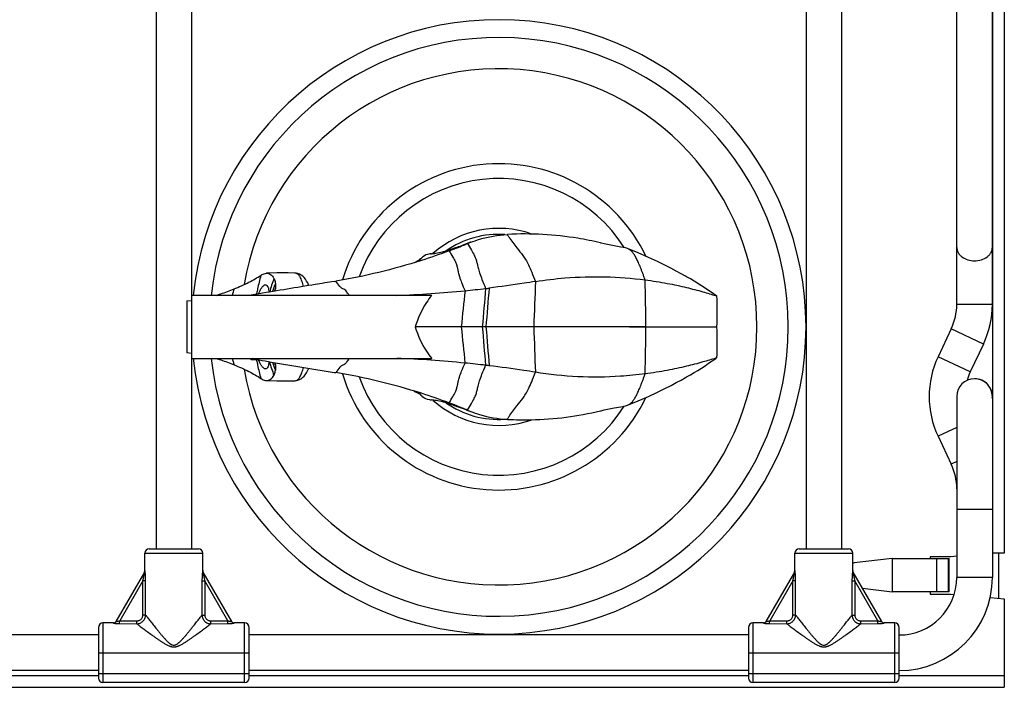
# Model space of a CAD drawing. Units: inches. Extents: x 0 to 17, y 0 to 11.
# Drawn here: x 8.3 to 9.9, y 7.7 to 8.8 of the extents above; entities that cross this region are included whole.
import ezdxf

# ---------------------------------------------------------------- set-up
doc = ezdxf.new("R2010")
doc.units = ezdxf.units.IN
doc.header["$LTSCALE"] = 0.935
doc.header["$MEASUREMENT"] = 0
doc.layers.get('0').update_dxf_attribs({"linetype": 'CONTINUOUS'})
doc.layers.add('02___PRT_ALL_AXES', color=7, linetype='CONTINUOUS')
doc.layers.add('PIPES', color=7, linetype='CONTINUOUS')

msp = doc.modelspace()

# ---------------------------------------------------------------- linework, layer by layer
at = {"color": 7, "linetype": 'Continuous'}
for p, q in [((9.9475, 9.7221), (9.9475, 7.9527)), ((9.8687, 8.3654), (9.8687, 9.3094)), ((9.9277, 8.3654), (9.9277, 9.3094)), ((9.1231, 8.4812), (9.1237, 8.4813)), ((9.0375, 8.459), (9.0354, 8.4582)), ((9.0396, 8.4597), (9.0375, 8.459)), ((9.0416, 8.4604), (9.0396, 8.4597)), ((9.0446, 8.4615), (9.0416, 8.4604)), ((9.0475, 8.4626), (9.0446, 8.4615)), ((9.0521, 8.4643), (9.0475, 8.4626)), ((9.0624, 8.4682), (9.0521, 8.4643)), ((9.057, 8.466), (9.0549, 8.4651)), ((9.0575, 8.4662), (9.057, 8.466)), ((9.0575, 8.4662), (9.0626, 8.4682)), ((9.0627, 8.4683), (9.0624, 8.4682)), ((9.3194, 8.4588), (9.3116, 8.4603)), ((8.9799, 8.4408), (8.9813, 8.4424)), ((8.995, 8.4489), (8.9911, 8.4482)), ((8.9961, 8.449), (8.9966, 8.449)), ((8.9966, 8.449), (8.9964, 8.449)), ((8.9974, 8.449), (8.9984, 8.4492)), ((9.0332, 8.4575), (9.031, 8.4568)), ((9.0354, 8.4582), (9.0332, 8.4575)), ((8.9739, 8.437), (8.9716, 8.4357)), ((8.9759, 8.4382), (8.9739, 8.437)), ((8.9756, 8.4368), (8.9757, 8.4369)), ((8.9756, 8.4368), (8.9757, 8.4369)), ((8.978, 8.4389), (8.9799, 8.4408)), ((8.9805, 8.4416), (8.9792, 8.4405)), ((8.9807, 8.4419), (8.9805, 8.4416)), ((8.836, 8.4033), (8.8388, 8.4038)), ((8.9979, 8.3801), (8.6, 8.3801)), ((8.6, 8.2757), (8.6, 8.3801)), ((8.6984, 8.3805), (8.6984, 8.3802)), ((8.7076, 8.3835), (8.7075, 8.3829)), ((8.7076, 8.3835), (8.7075, 8.3829)), ((8.7104, 8.3825), (8.7127, 8.3873)), ((8.5916, 8.3709), (8.6, 8.3719)), ((8.5916, 8.3709), (8.6, 8.3719)), ((8.5916, 8.3709), (8.5916, 8.2849)), ((9.8687, 8.3654), (9.9277, 8.3654)), ((9.0469, 8.3279), (8.9705, 8.3279)), ((9.0819, 8.3279), (9.0469, 8.3279)), ((9.0879, 8.3279), (9.0819, 8.3279)), ((9.1671, 8.3279), (9.0879, 8.3279)), ((9.3533, 8.3279), (9.1671, 8.3279)), ((9.3259, 8.3279), (9.3115, 8.3279)), ((9.3259, 8.3279), (9.4696, 8.3279)), ((9.4696, 8.3279), (9.4711, 8.3279)), ((8.6, 8.2839), (8.5916, 8.2849)), ((8.6, 8.2757), (8.9979, 8.2757)), ((8.6984, 8.2732), (8.6983, 8.2757)), ((8.6984, 8.2732), (8.6984, 8.2757)), ((8.6984, 8.2756), (8.7004, 8.2752)), ((8.7074, 8.2732), (8.7076, 8.2723)), ((8.7074, 8.2732), (8.7075, 8.2729)), ((8.7075, 8.2729), (8.7076, 8.2723)), ((8.7127, 8.2685), (8.7105, 8.2731)), ((8.7321, 8.2696), (8.836, 8.2525)), ((8.836, 8.2525), (8.8388, 8.252)), ((8.9685, 8.2216), (8.971, 8.2204)), ((8.971, 8.2204), (8.9734, 8.2191)), ((8.9776, 8.2173), (8.98, 8.2148)), ((8.98, 8.2148), (8.9813, 8.2134)), ((8.9947, 8.2069), (8.991, 8.2076)), ((8.9961, 8.2068), (8.9965, 8.2068)), ((8.9973, 8.2068), (8.9974, 8.2068)), ((9.0305, 8.1992), (9.0328, 8.1985)), ((9.0328, 8.1985), (9.035, 8.1977)), ((9.035, 8.1977), (9.0373, 8.1969)), ((9.0373, 8.1969), (9.0395, 8.1961)), ((9.0395, 8.1961), (9.0418, 8.1953)), ((9.0418, 8.1953), (9.045, 8.1941)), ((9.045, 8.1941), (9.0482, 8.1929)), ((9.057, 8.1898), (9.0549, 8.1907)), ((9.057, 8.1898), (9.0575, 8.1896)), ((9.0575, 8.1896), (9.0626, 8.1876)), ((9.0586, 8.1891), (9.0622, 8.1877)), ((9.1231, 8.1746), (9.1237, 8.1745)), ((8.5219, 7.9524), (8.6184, 7.9524)), ((8.5294, 7.9599), (8.6109, 7.9599)), ((9.5999, 7.9524), (9.6964, 7.9524)), ((9.6074, 7.9599), (9.6889, 7.9599)), ((9.9475, 7.9527), (9.9278, 7.9527)), ((9.9387, 7.8777), (9.9387, 7.9527)), ((9.7613, 7.9437), (9.6985, 7.9363)), ((9.7615, 7.9437), (9.856, 7.9437)), ((9.7615, 7.9437), (9.7615, 7.8886)), ((9.8589, 7.9467), (9.8245, 7.9467)), ((9.8245, 7.9467), (9.8245, 7.9437)), ((9.8353, 7.9437), (9.8353, 7.8886)), ((9.855, 7.8886), (9.855, 7.9437)), ((9.856, 7.8886), (9.856, 7.9437)), ((9.8687, 7.9475), (9.8589, 7.9467)), ((8.5214, 7.9211), (8.4742, 7.8394)), ((8.522, 7.9236), (8.5219, 7.9234)), ((8.6184, 7.9234), (8.6183, 7.9236)), ((8.6184, 7.9234), (8.6183, 7.9236)), ((8.6189, 7.9211), (8.6189, 7.9206)), ((8.6662, 7.8394), (8.619, 7.9211)), ((9.5994, 7.9211), (9.5522, 7.8394)), ((9.6, 7.9236), (9.5999, 7.9234)), ((9.6964, 7.9234), (9.6963, 7.9236)), ((9.6964, 7.9234), (9.6963, 7.9236)), ((9.6969, 7.9211), (9.6969, 7.9206)), ((9.7442, 7.8394), (9.697, 7.9211)), ((8.5188, 7.9069), (8.4805, 7.8406)), ((8.5234, 7.9069), (8.5188, 7.9069)), ((8.5188, 7.85), (8.5188, 7.9069)), ((8.5234, 7.85), (8.5234, 7.9069)), ((8.6169, 7.9069), (8.6216, 7.9069)), ((8.6169, 7.9069), (8.6169, 7.85)), ((8.6599, 7.8406), (8.6216, 7.9069)), ((8.6216, 7.9069), (8.6216, 7.85)), ((9.5968, 7.9069), (9.5585, 7.8406)), ((9.6014, 7.9069), (9.5968, 7.9069)), ((9.5968, 7.85), (9.5968, 7.9069)), ((9.6014, 7.85), (9.6014, 7.9069)), ((9.6949, 7.9069), (9.6996, 7.9069)), ((9.6949, 7.9069), (9.6949, 7.85)), ((9.7379, 7.8406), (9.6996, 7.9069)), ((9.6996, 7.9069), (9.6996, 7.85)), ((9.7124, 7.8943), (9.7613, 7.8886)), ((9.856, 7.8886), (9.7615, 7.8886)), ((9.8245, 7.8886), (9.8245, 7.8846)), ((9.8245, 7.8846), (9.8589, 7.8846)), ((9.8589, 7.8846), (9.8643, 7.8842)), ((9.924, 7.879), (9.9475, 7.8769)), ((9.9475, 7.8769), (9.9475, 7.7301)), ((8.4742, 7.8394), (8.4745, 7.8393)), ((8.4803, 7.8357), (8.4805, 7.8406)), ((8.4805, 7.8406), (8.509, 7.8404)), ((8.5088, 7.8355), (8.509, 7.8404)), ((8.5234, 7.85), (8.5188, 7.85)), ((8.6169, 7.85), (8.6216, 7.85)), ((8.6314, 7.8404), (8.6599, 7.8406)), ((8.6316, 7.8355), (8.6314, 7.8404)), ((8.66, 7.8357), (8.6599, 7.8406)), ((9.5522, 7.8394), (9.5525, 7.8393)), ((9.5583, 7.8357), (9.5585, 7.8406)), ((9.5585, 7.8406), (9.587, 7.8404)), ((9.5868, 7.8355), (9.587, 7.8404)), ((9.6014, 7.85), (9.5968, 7.85)), ((9.6949, 7.85), (9.6996, 7.85)), ((9.7094, 7.8404), (9.7379, 7.8406)), ((9.7096, 7.8355), (9.7094, 7.8404)), ((9.738, 7.8357), (9.7379, 7.8406)), ((8.4452, 7.8294), (8.4452, 7.7454)), ((8.4699, 7.8369), (8.4527, 7.8369)), ((8.4527, 7.8369), (8.4527, 7.7379)), ((8.4699, 7.8369), (8.4699, 7.8369)), ((8.4803, 7.8357), (8.5088, 7.8355)), ((8.6316, 7.8355), (8.66, 7.8357)), ((8.6877, 7.8369), (8.6705, 7.8369)), ((8.6705, 7.8369), (8.6705, 7.8369)), ((8.6705, 7.8369), (8.6705, 7.8369)), ((8.6877, 7.7379), (8.6877, 7.8369)), ((8.6952, 7.7454), (8.6952, 7.8294)), ((9.5232, 7.8294), (9.5232, 7.7454)), ((9.5479, 7.8369), (9.5307, 7.8369)), ((9.5307, 7.8369), (9.5307, 7.7379)), ((9.5479, 7.8369), (9.5479, 7.8369)), ((9.5583, 7.8357), (9.5868, 7.8355)), ((9.7096, 7.8355), (9.738, 7.8357)), ((9.7657, 7.8369), (9.7485, 7.8369)), ((9.7485, 7.8369), (9.7485, 7.8369)), ((9.7485, 7.8369), (9.7485, 7.8369)), ((9.7657, 7.7379), (9.7657, 7.8369)), ((9.7732, 7.7454), (9.7732, 7.8294)), ((8.4452, 7.7874), (8.6952, 7.7874)), ((9.5232, 7.7874), (9.7732, 7.7874)), ((8.1602, 7.7498), (8.4452, 7.7498)), ((8.4452, 7.7529), (8.6952, 7.7529)), ((8.6952, 7.7498), (9.5232, 7.7498)), ((9.5232, 7.7529), (9.7732, 7.7529)), ((9.7732, 7.7498), (9.9475, 7.7498)), ((7.3499, 7.7301), (9.9475, 7.7301)), ((8.6877, 7.7379), (8.4527, 7.7379)), ((9.7657, 7.7379), (9.5307, 7.7379))]:
    msp.add_line(p, q, dxfattribs=at)
for points in [[(9.3116, 8.4603), (9.3005, 8.4624), (9.2949, 8.4635), (9.2895, 8.4646), (9.2841, 8.4657), (9.2789, 8.4669), (9.2776, 8.4672)], [(8.9974, 8.449), (8.9973, 8.449), (8.9969, 8.449), (8.9966, 8.449)], [(9.031, 8.4568), (9.0299, 8.4564), (9.0288, 8.456), (9.0277, 8.4557), (9.0266, 8.4553), (9.0255, 8.455), (9.0244, 8.4547), (9.0232, 8.4543), (9.0221, 8.454)], [(9.4207, 8.411), (9.4189, 8.412), (9.4117, 8.416), (9.4036, 8.4204), (9.3947, 8.4251), (9.3847, 8.4302), (9.3726, 8.4362), (9.3577, 8.4431), (9.3401, 8.4508), (9.3225, 8.4579)], [(8.9792, 8.4405), (8.9777, 8.4394), (8.9759, 8.4382)], [(8.7703, 8.4172), (8.7598, 8.4174), (8.7408, 8.4174), (8.7238, 8.4168)], [(8.7939, 8.3964), (8.7937, 8.3971), (8.7922, 8.4007), (8.7904, 8.404), (8.7885, 8.407), (8.7864, 8.4096), (8.7841, 8.4119), (8.7816, 8.4137), (8.7789, 8.4152), (8.7761, 8.4163), (8.7732, 8.417), (8.7703, 8.4172)], [(9.2816, 8.3279), (9.2661, 8.3279), (9.2502, 8.3279), (9.234, 8.3279), (9.2176, 8.3279), (9.201, 8.3279), (9.1671, 8.3279)], [(8.7703, 8.2386), (8.7728, 8.2388), (8.7757, 8.2394), (8.7786, 8.2404), (8.7812, 8.2419), (8.7838, 8.2437), (8.7862, 8.2459), (8.7883, 8.2485), (8.7902, 8.2515), (8.792, 8.2548), (8.7935, 8.2584), (8.7939, 8.2594)], [(8.7238, 8.239), (8.7408, 8.2384), (8.7598, 8.2384), (8.7703, 8.2386)], [(9.3225, 8.1979), (9.3401, 8.205), (9.3577, 8.2127), (9.3726, 8.2196), (9.3847, 8.2256), (9.3948, 8.2307), (9.4036, 8.2354), (9.4117, 8.2398), (9.4189, 8.2438), (9.4207, 8.2448)], [(8.9734, 8.2191), (8.9756, 8.2178), (8.9775, 8.2166), (8.9791, 8.2154)], [(8.9791, 8.2154), (8.9804, 8.2142), (8.9807, 8.2139)], [(8.9964, 8.2068), (8.9966, 8.2068), (8.9969, 8.2068), (8.9973, 8.2068)], [(9.0224, 8.2017), (9.0236, 8.2014), (9.0247, 8.201), (9.0259, 8.2007), (9.027, 8.2003), (9.0282, 8.2), (9.0293, 8.1996), (9.0305, 8.1992)], [(9.0482, 8.1929), (9.0543, 8.1907), (9.0552, 8.1903), (9.0561, 8.19), (9.057, 8.1897), (9.0578, 8.1894), (9.0586, 8.1891)], [(9.2776, 8.1886), (9.2789, 8.1889), (9.2841, 8.1901), (9.2895, 8.1912), (9.2949, 8.1923), (9.3005, 8.1934)], [(9.3005, 8.1934), (9.3116, 8.1955), (9.3194, 8.197)]]:
    msp.add_lwpolyline(points, dxfattribs=at)
for centre, radius, start, end in [((9.1092, 8.3279), 0.5095, 185.8554, 174.1446), ((9.1092, 8.3279), 0.48, 186.2415, 173.7585), ((9.1092, 8.3279), 0.4281, 189.4404, 170.5576), ((9.1092, 8.3279), 0.2707, 25.6573, 163.2919), ((9.1092, 8.3279), 0.2461, 32.3077, 160.2628), ((9.1092, 8.3279), 0.1634, 70.5132, 131.9632), ((9.1092, 8.3279), 0.1535, 86.2063, 124.9371), ((9.4759, 8.7106), 0.4208, 213.023, 213.7656), ((8.676, 9.3868), 0.9966, 290.5966, 292.0765), ((8.684, 9.3673), 0.9755, 292.07, 292.3455), ((9.3158, 8.4405), 0.0187, 69.0016, 78.954), ((9.0023, 8.4209), 0.0301, 134.2133, 135.666), ((8.9971, 8.4228), 0.0262, 91.5317, 94.7811), ((8.9786, 8.6114), 0.1634, 276.9888, 278.0397), ((8.9695, 8.644), 0.1972, 283.5859, 285.4022), ((8.9574, 8.6882), 0.243, 285.3841, 287.5924), ((8.9432, 8.4772), 0.0518, 307.4635, 308.75), ((8.9471, 8.4724), 0.0456, 308.8221, 310.8999), ((8.9508, 8.4681), 0.04, 310.915, 312.2639), ((8.953, 8.4657), 0.0367, 312.2717, 313.0605), ((8.7702, 8.4081), 0.00915, 81.167, 88.8081), ((9.1535, 7.9398), 0.5417, 54.3877, 60.4477), ((8.9601, 8.3223), 0.2397, 158.98, 164.675), ((8.9254, 8.3202), 0.2028, 156.979, 160.9283), ((33.3724, 7.4265), 24.2221, 177.68925, 177.86727), ((1.1362, 8.2266), 8.2177, 0.70667, 1.25005), ((8.8781, 8.3222), 0.219, 161.7204, 164.6629), ((9.6517, 2.871), 5.5914, 99.6794, 99.8172), ((9.0233, 8.3258), 0.3209, 169.7391, 169.9082), ((8.939, 8.3061), 0.2176, 157.0796, 158.1596), ((8.7076, 8.3954), 0.0313, 344.7342, 351.6102), ((8.8611, 10.3378), 1.9593, 272.3061, 275.6243), ((15.2733, 7.7072), 6.2573, 173.75462, 174.3072), ((8.8639, 10.3097), 1.9311, 275.6233, 276.6418), ((17.1553, 7.6701), 8.1002, 174.89004, 175.34214), ((8.8572, 10.362), 1.9839, 276.6601, 276.8315), ((17.483, 7.6645), 8.4214, 175.04255, 175.48207), ((9.4802, 8.4258), 0.0472, 256.0607, 258.7843), ((8.3652, 8.3525), 1.1061, 358.7252, 1.3976), ((9.7732, 8.3654), 0.0955, 334.7327, 360), ((9.7732, 8.3654), 0.1545, 334.7327, 360), ((15.269, 8.9482), 6.253, 185.69265, 186.24555), ((17.1767, 8.9875), 8.1217, 184.65849, 185.10936), ((17.4721, 8.9904), 8.4103, 184.51765, 184.95772), ((33.3175, 9.2272), 24.1672, 182.13254, 182.31097), ((1.1607, 8.4288), 8.1932, 358.74911, 359.29411), ((8.3652, 8.3033), 1.1061, 358.6024, 1.2749), ((8.8776, 8.3335), 0.2185, 195.332, 198.2808), ((8.7034, 8.0618), 0.2114, 87.7683, 91.3671), ((8.4768, 7.0933), 1.2029, 78.7432, 79.2878), ((9.992, 15.78), 7.6153, 260.3211, 260.47749), ((8.9597, 8.3334), 0.2394, 195.3178, 201.021), ((8.925, 8.3355), 0.2024, 199.0654, 203.0231), ((8.9395, 8.3499), 0.2181, 201.8344, 202.9118), ((8.7076, 8.2604), 0.0313, 8.3907, 15.2691), ((8.8614, 6.3224), 1.9549, 84.3688, 87.696), ((8.8641, 6.3474), 1.9298, 83.3572, 84.3757), ((8.8583, 6.3015), 1.976, 83.1739, 83.3452), ((9.1539, 8.7155), 0.541, 299.5476, 305.6136), ((9.4803, 8.2295), 0.0477, 101.2249, 103.9198), ((9.1092, 8.3279), 0.2707, 196.7073, 334.3427), ((8.7702, 8.2478), 0.00926, 271.2125, 276.1518), ((9.1092, 8.3279), 0.2461, 199.7368, 327.6923), ((8.9444, 8.1801), 0.0499, 50.2264, 52.5687), ((8.9479, 8.1843), 0.0444, 49.3747, 50.1984), ((8.9505, 8.1873), 0.0404, 47.8201, 49.3866), ((9.0026, 8.2353), 0.0306, 224.3516, 225.7837), ((8.997, 8.2309), 0.0241, 264.4944, 268.5215), ((9.1092, 8.3279), 0.1634, 228.033, 289.4823), ((8.9682, 8.0067), 0.2025, 74.6827, 76.3898), ((9.1092, 8.3279), 0.1535, 235.0622, 273.7735), ((8.9549, 7.9593), 0.2517, 72.4783, 74.6289), ((8.6804, 7.2802), 0.9845, 67.9183, 69.4152), ((9.3158, 8.2154), 0.0187, 281.0562, 290.9876), ((8.6732, 7.2627), 1.0034, 67.6425, 67.9115), ((9.4769, 7.9447), 0.4219, 146.2363, 146.9772), ((8.5294, 7.9524), 0.0075, 90, 180), ((8.6109, 7.9524), 0.0075, 0, 90), ((9.6074, 7.9524), 0.0075, 90, 180), ((9.6889, 7.9524), 0.0075, 0, 90), ((9.6978, 7.9315), 0.00484, 96.7365, 106.562), ((8.5171, 7.9235), 0.00493, 330.0117, 0.4364), ((8.5169, 7.9234), 0.005, 332.5536, 360), ((8.6233, 7.9235), 0.00493, 179.5636, 209.9888), ((8.6234, 7.9234), 0.005, 180, 205.913), ((9.5951, 7.9235), 0.00493, 330.0117, 0.4364), ((9.5949, 7.9234), 0.005, 332.5536, 360), ((9.7013, 7.9235), 0.00493, 179.5636, 209.9888), ((9.7014, 7.9234), 0.005, 180, 205.913), ((8.4699, 7.8419), 0.005, 270, 330), ((8.4699, 7.8419), 0.005, 269.9579, 329.987), ((8.6705, 7.8419), 0.005, 210, 270), ((8.6705, 7.8419), 0.005, 210.0131, 270.0421), ((9.5479, 7.8419), 0.005, 270, 330), ((9.5479, 7.8419), 0.005, 269.9579, 329.987), ((9.7485, 7.8419), 0.005, 210, 270), ((9.7485, 7.8419), 0.005, 210.0131, 270.0421), ((8.4527, 7.8294), 0.0075, 90, 180), ((8.6877, 7.8294), 0.0075, 0, 90), ((9.5307, 7.8294), 0.0075, 90, 180), ((9.7657, 7.8294), 0.0075, 0, 90), ((8.4527, 7.7454), 0.0075, 180, 270), ((8.6877, 7.7454), 0.0075, 270, 360), ((9.5307, 7.7454), 0.0075, 180, 270), ((9.7657, 7.7454), 0.0075, 270, 360)]:
    msp.add_arc(centre, radius, start, end, dxfattribs=at)
for points, knots in [([(9.0626, 8.4682), (9.0675, 8.4701), (9.0871, 8.4768), (9.1077, 8.4804), (9.1231, 8.4812)], [0, 0, 0, 0, 0.251535, 1, 1, 1, 1]), ([(9.2776, 8.4672), (9.2652, 8.4702), (9.2146, 8.4804), (9.1625, 8.4833), (9.1237, 8.4813)], [0, 0, 0, 0, 0.247397, 1, 1, 1, 1]), ([(9.1261, 8.4767), (9.1302, 8.4706), (9.1376, 8.4603), (9.1477, 8.4486), (9.154, 8.4392), (9.159, 8.43), (9.1643, 8.4178), (9.1679, 8.4084), (9.1698, 8.4031)], [0, 0, 0, 0, 0.25717, 0.439763, 0.534356, 0.650948, 0.803195, 1, 1, 1, 1]), ([(9.0308, 8.4566), (9.0324, 8.4571), (9.0392, 8.4593), (9.0459, 8.4617), (9.051, 8.4637)], [0, 0, 0, 0, 0.235709, 1, 1, 1, 1]), ([(9.057, 8.466), (9.0594, 8.4624), (9.0635, 8.4559), (9.0684, 8.447), (9.0715, 8.4396), (9.0733, 8.4327), (9.075, 8.4255), (9.0775, 8.4166), (9.0817, 8.405), (9.0852, 8.3965), (9.0873, 8.3916)], [0, 0, 0, 0, 0.161621, 0.28356, 0.377472, 0.45909, 0.545912, 0.655214, 0.802892, 1, 1, 1, 1]), ([(9.8687, 8.4598), (9.8687, 8.4584), (9.8691, 8.4554), (9.8708, 8.4511), (9.8736, 8.4473), (9.8787, 8.4426), (9.887, 8.4386), (9.8982, 8.437), (9.9094, 8.4386), (9.9177, 8.4426), (9.9228, 8.4473), (9.9256, 8.4511), (9.9273, 8.4554), (9.9277, 8.4584), (9.9277, 8.4598)], [0, 0, 0, 0, 0.053704, 0.109092, 0.16705, 0.228233, 0.359844, 0.5, 0.640156, 0.771767, 0.83295, 0.890908, 0.946296, 1, 1, 1, 1]), ([(9.0266, 8.454), (9.0114, 8.4483), (8.9502, 8.427), (8.8869, 8.4117), (8.8389, 8.4038)], [0, 0, 0, 0, 0.249191, 1, 1, 1, 1]), ([(9.0014, 8.4496), (9.0025, 8.4497), (9.0073, 8.4505), (9.0121, 8.4515), (9.0158, 8.4523)], [0, 0, 0, 0, 0.227769, 1, 1, 1, 1]), ([(9.0266, 8.454), (9.0288, 8.4506), (9.0326, 8.4447), (9.037, 8.4366), (9.0395, 8.4301), (9.0408, 8.4242), (9.0419, 8.418), (9.0441, 8.4102), (9.0478, 8.4), (9.0512, 8.3923), (9.0532, 8.3879)], [0, 0, 0, 0, 0.169497, 0.293452, 0.385068, 0.462115, 0.543983, 0.649724, 0.797521, 1, 1, 1, 1]), ([(9.3519, 8.4058), (9.3516, 8.4078), (9.3498, 8.4113), (9.348, 8.4166), (9.3461, 8.4215), (9.3437, 8.4275), (9.341, 8.4342), (9.3377, 8.4412), (9.3344, 8.4471), (9.33, 8.4532), (9.3256, 8.4567), (9.3225, 8.4579)], [0, 0, 0, 0, 0.097336, 0.189366, 0.275843, 0.357184, 0.503466, 0.629881, 0.739087, 0.834326, 1, 1, 1, 1]), ([(8.6701, 8.3908), (8.6784, 8.3942), (8.6903, 8.3994), (8.7049, 8.4073), (8.7114, 8.4114), (8.7145, 8.4133)], [0, 0, 0, 0, 0.53788, 0.778817, 1, 1, 1, 1]), ([(8.7145, 8.4133), (8.7125, 8.406), (8.71, 8.3961), (8.7081, 8.386), (8.7076, 8.3835)], [0, 0, 0, 0, 0.748059, 1, 1, 1, 1]), ([(8.7145, 8.4133), (8.7153, 8.4138), (8.7182, 8.4155), (8.7214, 8.4167), (8.7238, 8.4168)], [0, 0, 0, 0, 0.280953, 1, 1, 1, 1]), ([(8.7238, 8.4168), (8.725, 8.4169), (8.7275, 8.4166), (8.7323, 8.4143), (8.7349, 8.4108), (8.7363, 8.4083)], [0, 0, 0, 0, 0.227154, 0.455829, 1, 1, 1, 1]), ([(8.7854, 8.395), (8.7846, 8.398), (8.7829, 8.4033), (8.7801, 8.4104), (8.7764, 8.4153), (8.7731, 8.4169), (8.7716, 8.4171)], [0, 0, 0, 0, 0.337115, 0.615923, 0.826771, 1, 1, 1, 1]), ([(9.1698, 8.4031), (9.1861, 8.4057), (9.2465, 8.4131), (9.308, 8.4116), (9.3519, 8.4058)], [0, 0, 0, 0, 0.271165, 1, 1, 1, 1]), ([(8.836, 8.4033), (8.8256, 8.4016), (8.7841, 8.3949), (8.7427, 8.388), (8.7116, 8.3827)], [0, 0, 0, 0, 0.250369, 1, 1, 1, 1]), ([(8.7127, 8.3873), (8.7135, 8.3889), (8.7152, 8.3918), (8.7178, 8.3952), (8.7203, 8.3975), (8.7231, 8.398), (8.7253, 8.3962), (8.7266, 8.3935), (8.7276, 8.3898), (8.728, 8.387), (8.7282, 8.3855)], [0, 0, 0, 0, 0.187095, 0.338824, 0.450148, 0.529536, 0.608745, 0.71296, 0.844917, 1, 1, 1, 1]), ([(8.7363, 8.4083), (8.7366, 8.4077), (8.7379, 8.4049), (8.7385, 8.4019), (8.7387, 8.3995)], [0, 0, 0, 0, 0.230334, 1, 1, 1, 1]), ([(8.7387, 8.3995), (8.7388, 8.3988), (8.739, 8.3959), (8.7389, 8.393), (8.7386, 8.3908)], [0, 0, 0, 0, 0.254831, 1, 1, 1, 1]), ([(8.8553, 8.388), (8.8544, 8.3891), (8.8526, 8.3907), (8.8487, 8.3917), (8.8441, 8.3963), (8.841, 8.4007), (8.8388, 8.4038)], [0, 0, 0, 0, 0.183945, 0.30172, 0.509364, 1, 1, 1, 1]), ([(9.17, 8.4031), (9.1637, 8.4021), (9.1381, 8.3981), (9.1125, 8.3946), (9.0932, 8.3923)], [0, 0, 0, 0, 0.247842, 1, 1, 1, 1]), ([(9.3519, 8.4058), (9.3642, 8.4043), (9.3872, 8.4007), (9.419, 8.3939), (9.4423, 8.3876), (9.4584, 8.383), (9.4655, 8.3808), (9.4688, 8.38)], [0, 0, 0, 0, 0.309605, 0.582351, 0.814134, 0.913241, 1, 1, 1, 1]), ([(8.6402, 8.3801), (8.6428, 8.3809), (8.6529, 8.3843), (8.6629, 8.3879), (8.6701, 8.3908)], [0, 0, 0, 0, 0.262074, 1, 1, 1, 1]), ([(8.8611, 8.3801), (8.8605, 8.3809), (8.8587, 8.3837), (8.8568, 8.3864), (8.8553, 8.388)], [0, 0, 0, 0, 0.317484, 1, 1, 1, 1]), ([(8.9979, 8.3801), (8.9948, 8.3763), (8.9831, 8.3603), (8.9749, 8.342), (8.9705, 8.3279)], [0, 0, 0, 0, 0.250475, 1, 1, 1, 1]), ([(8.9705, 8.3279), (8.9749, 8.3138), (8.9831, 8.2955), (8.9948, 8.2795), (8.9979, 8.2757)], [0, 0, 0, 0, 0.749523, 1, 1, 1, 1]), ([(8.6402, 8.2757), (8.6429, 8.2749), (8.6529, 8.2716), (8.6629, 8.2679), (8.6701, 8.265)], [0, 0, 0, 0, 0.262291, 1, 1, 1, 1]), ([(8.6701, 8.265), (8.6784, 8.2616), (8.6903, 8.2564), (8.7049, 8.2485), (8.7114, 8.2444), (8.7145, 8.2425)], [0, 0, 0, 0, 0.537831, 0.778883, 1, 1, 1, 1]), ([(8.7076, 8.2723), (8.7081, 8.2698), (8.71, 8.2597), (8.7125, 8.2498), (8.7145, 8.2425)], [0, 0, 0, 0, 0.251985, 1, 1, 1, 1]), ([(8.7282, 8.2703), (8.728, 8.2688), (8.7276, 8.266), (8.7266, 8.2623), (8.7253, 8.2596), (8.7232, 8.2578), (8.7203, 8.2583), (8.7178, 8.2606), (8.7152, 8.264), (8.7135, 8.2669), (8.7127, 8.2685)], [0, 0, 0, 0, 0.155216, 0.287377, 0.391712, 0.470953, 0.550296, 0.661444, 0.813003, 1, 1, 1, 1]), ([(8.7386, 8.265), (8.7387, 8.2643), (8.739, 8.2614), (8.739, 8.2585), (8.7387, 8.2563)], [0, 0, 0, 0, 0.244332, 1, 1, 1, 1]), ([(8.8553, 8.2678), (8.8544, 8.2667), (8.8526, 8.2651), (8.8487, 8.2641), (8.8441, 8.2595), (8.841, 8.2551), (8.8389, 8.252)], [0, 0, 0, 0, 0.18404, 0.301865, 0.50954, 1, 1, 1, 1]), ([(8.8611, 8.2757), (8.8605, 8.2749), (8.8587, 8.2721), (8.8568, 8.2695), (8.8553, 8.2678)], [0, 0, 0, 0, 0.31772, 1, 1, 1, 1]), ([(9.0266, 8.2018), (9.0288, 8.2052), (9.0326, 8.2111), (9.037, 8.2192), (9.0395, 8.2258), (9.0408, 8.2316), (9.0419, 8.2378), (9.0441, 8.2456), (9.0478, 8.2558), (9.0512, 8.2635), (9.0532, 8.2679)], [0, 0, 0, 0, 0.169482, 0.293463, 0.38505, 0.462119, 0.543992, 0.649759, 0.797471, 1, 1, 1, 1]), ([(9.057, 8.1898), (9.0594, 8.1934), (9.0635, 8.1999), (9.0684, 8.2088), (9.0715, 8.2162), (9.0733, 8.2231), (9.075, 8.2303), (9.0775, 8.2392), (9.0817, 8.2508), (9.0852, 8.2593), (9.0873, 8.2642)], [0, 0, 0, 0, 0.161632, 0.283598, 0.377505, 0.459092, 0.545903, 0.655184, 0.802932, 1, 1, 1, 1]), ([(9.1698, 8.2527), (9.1635, 8.2538), (9.138, 8.2577), (9.1125, 8.2612), (9.0932, 8.2635)], [0, 0, 0, 0, 0.247846, 1, 1, 1, 1]), ([(9.4688, 8.2758), (9.4655, 8.275), (9.4584, 8.2728), (9.4423, 8.2682), (9.419, 8.2619), (9.3872, 8.2551), (9.3642, 8.2515), (9.3519, 8.25)], [0, 0, 0, 0, 0.08676, 0.185866, 0.417647, 0.690396, 1, 1, 1, 1]), ([(8.7238, 8.239), (8.725, 8.2389), (8.7275, 8.2392), (8.7323, 8.2415), (8.7349, 8.245), (8.7363, 8.2475)], [0, 0, 0, 0, 0.227032, 0.455635, 1, 1, 1, 1]), ([(8.7363, 8.2475), (8.7366, 8.2481), (8.7379, 8.2509), (8.7385, 8.254), (8.7387, 8.2563)], [0, 0, 0, 0, 0.230497, 1, 1, 1, 1]), ([(8.7711, 8.2386), (8.7727, 8.2388), (8.7762, 8.2403), (8.78, 8.2452), (8.7828, 8.2523), (8.7846, 8.2578), (8.7854, 8.2608)], [0, 0, 0, 0, 0.173366, 0.38262, 0.660865, 1, 1, 1, 1]), ([(9.0266, 8.2018), (9.0114, 8.2075), (8.9502, 8.2288), (8.8869, 8.2441), (8.8388, 8.252)], [0, 0, 0, 0, 0.249189, 1, 1, 1, 1]), ([(9.1261, 8.1791), (9.1302, 8.1853), (9.1376, 8.1956), (9.1477, 8.2072), (9.154, 8.2166), (9.159, 8.2258), (9.1643, 8.238), (9.1679, 8.2474), (9.1698, 8.2527)], [0, 0, 0, 0, 0.257219, 0.43974, 0.534361, 0.650943, 0.803184, 1, 1, 1, 1]), ([(9.3519, 8.25), (9.3383, 8.2482), (9.2778, 8.2422), (9.2163, 8.2451), (9.1698, 8.2527)], [0, 0, 0, 0, 0.225771, 1, 1, 1, 1]), ([(9.3225, 8.1979), (9.3256, 8.1991), (9.33, 8.2026), (9.3344, 8.2087), (9.3377, 8.2146), (9.341, 8.2216), (9.3438, 8.2283), (9.346, 8.2343), (9.3477, 8.2383), (9.3489, 8.2418), (9.3501, 8.2454), (9.3515, 8.248), (9.3519, 8.25)], [0, 0, 0, 0, 0.165432, 0.260677, 0.369925, 0.496543, 0.64287, 0.723856, 0.81104, 0.855717, 0.901888, 1, 1, 1, 1]), ([(8.7145, 8.2425), (8.7153, 8.242), (8.7182, 8.2403), (8.7214, 8.2391), (8.7238, 8.239)], [0, 0, 0, 0, 0.281018, 1, 1, 1, 1]), ([(9.0158, 8.2035), (9.0125, 8.2043), (9.0064, 8.2056), (9.0002, 8.2064), (8.9975, 8.2068)], [0, 0, 0, 0, 0.547746, 1, 1, 1, 1]), ([(9.0517, 8.1919), (9.0498, 8.1926), (9.0429, 8.1952), (9.0359, 8.1976), (9.0307, 8.1993)], [0, 0, 0, 0, 0.264826, 1, 1, 1, 1]), ([(9.0626, 8.1876), (9.0675, 8.1857), (9.0871, 8.179), (9.1077, 8.1754), (9.1231, 8.1746)], [0, 0, 0, 0, 0.251535, 1, 1, 1, 1]), ([(9.1237, 8.1745), (9.1368, 8.1738), (9.1884, 8.173), (9.2401, 8.1797), (9.2776, 8.1886)], [0, 0, 0, 0, 0.253185, 1, 1, 1, 1]), ([(8.5188, 7.9069), (8.5189, 7.9075), (8.5193, 7.9089), (8.5196, 7.9105), (8.5199, 7.9119), (8.5202, 7.9129), (8.5204, 7.9139), (8.5206, 7.9149), (8.5208, 7.9159), (8.5209, 7.9167), (8.521, 7.9173), (8.5211, 7.9178), (8.5212, 7.9183), (8.5212, 7.9188), (8.5213, 7.9192), (8.5214, 7.9197), (8.5214, 7.9201), (8.5215, 7.9204), (8.5215, 7.9207), (8.5215, 7.9209), (8.5215, 7.921), (8.5215, 7.9211), (8.5214, 7.9211), (8.5214, 7.9211), (8.5214, 7.9211), (8.5214, 7.9211), (8.5214, 7.9211), (8.5214, 7.9211), (8.5214, 7.9211)], [0, 0, 0, 0, 0.141035, 0.28193, 0.352245, 0.422406, 0.492344, 0.561955, 0.631084, 0.699487, 0.733303, 0.766758, 0.799759, 0.832147, 0.863708, 0.894109, 0.922821, 0.948966, 0.971119, 0.980012, 0.98702, 0.991857, 0.993416, 0.994472, 0.995321, 0.996403, 0.997943, 1, 1, 1, 1]), ([(8.5234, 7.9069), (8.5234, 7.9077), (8.5234, 7.9095), (8.5234, 7.9117), (8.5233, 7.9134), (8.5232, 7.9147), (8.5232, 7.9159), (8.5231, 7.9172), (8.523, 7.9182), (8.5229, 7.919), (8.5228, 7.9196), (8.5228, 7.9201), (8.5227, 7.9207), (8.5226, 7.9212), (8.5226, 7.9217), (8.5225, 7.9221), (8.5224, 7.9225), (8.5223, 7.9229), (8.5223, 7.9231), (8.5222, 7.9233), (8.5222, 7.9234), (8.5222, 7.9235), (8.5221, 7.9236), (8.5221, 7.9236), (8.5221, 7.9236), (8.5221, 7.9236), (8.5221, 7.9236), (8.522, 7.9236), (8.522, 7.9236), (8.522, 7.9236)], [0, 0, 0, 0, 0.155113, 0.309522, 0.386152, 0.462152, 0.537256, 0.611089, 0.683116, 0.718224, 0.752553, 0.785949, 0.818206, 0.849071, 0.878243, 0.905325, 0.929871, 0.951335, 0.969145, 0.9765, 0.982735, 0.98781, 0.991706, 0.994449, 0.996242, 0.99699, 0.997802, 0.998785, 1, 1, 1, 1]), ([(8.6183, 7.9236), (8.6183, 7.9236), (8.6183, 7.9236), (8.6183, 7.9236), (8.6183, 7.9236), (8.6183, 7.9236), (8.6183, 7.9236), (8.6182, 7.9236), (8.6182, 7.9235), (8.6182, 7.9234), (8.6181, 7.9233), (8.6181, 7.9231), (8.618, 7.9229), (8.6179, 7.9225), (8.6179, 7.9221), (8.6178, 7.9217), (8.6177, 7.9212), (8.6177, 7.9207), (8.6176, 7.9201), (8.6175, 7.9196), (8.6175, 7.919), (8.6174, 7.9182), (8.6173, 7.9172), (8.6172, 7.9159), (8.6171, 7.9147), (8.6171, 7.9134), (8.617, 7.9117), (8.6169, 7.9095), (8.6169, 7.9077), (8.6169, 7.9069)], [0, 0, 0, 0, 0.001214, 0.002197, 0.003009, 0.003756, 0.005549, 0.008292, 0.012191, 0.017269, 0.023505, 0.030862, 0.04869, 0.070173, 0.094726, 0.121833, 0.151005, 0.181879, 0.214142, 0.247533, 0.281868, 0.31697, 0.388994, 0.462818, 0.537911, 0.6139, 0.690519, 0.844907, 1, 1, 1, 1]), ([(8.6189, 7.9206), (8.6189, 7.9203), (8.619, 7.9198), (8.6191, 7.9191), (8.6192, 7.9183), (8.6194, 7.9171), (8.6196, 7.9157), (8.62, 7.9139), (8.6204, 7.9122), (8.6209, 7.9098), (8.6213, 7.908), (8.6216, 7.9069)], [0, 0, 0, 0, 0.048796, 0.10462, 0.163998, 0.225377, 0.351426, 0.479764, 0.609231, 0.739273, 1, 1, 1, 1]), ([(9.5968, 7.9069), (9.5969, 7.9075), (9.5973, 7.9089), (9.5976, 7.9105), (9.5979, 7.9119), (9.5982, 7.9129), (9.5984, 7.9139), (9.5986, 7.9149), (9.5988, 7.9159), (9.5989, 7.9167), (9.599, 7.9173), (9.5991, 7.9178), (9.5992, 7.9183), (9.5992, 7.9188), (9.5993, 7.9192), (9.5994, 7.9197), (9.5994, 7.9201), (9.5995, 7.9204), (9.5995, 7.9207), (9.5995, 7.9209), (9.5995, 7.921), (9.5995, 7.9211), (9.5994, 7.9211), (9.5994, 7.9211), (9.5994, 7.9211), (9.5994, 7.9211), (9.5994, 7.9211), (9.5994, 7.9211), (9.5994, 7.9211)], [0, 0, 0, 0, 0.141035, 0.28193, 0.352245, 0.422406, 0.492344, 0.561955, 0.631084, 0.699487, 0.733303, 0.766758, 0.799759, 0.832147, 0.863708, 0.894109, 0.922821, 0.948966, 0.971119, 0.980012, 0.98702, 0.991857, 0.993416, 0.994472, 0.995321, 0.996403, 0.997943, 1, 1, 1, 1]), ([(9.6014, 7.9069), (9.6014, 7.9077), (9.6014, 7.9095), (9.6014, 7.9117), (9.6013, 7.9134), (9.6012, 7.9147), (9.6012, 7.9159), (9.6011, 7.9172), (9.601, 7.9182), (9.6009, 7.919), (9.6008, 7.9196), (9.6008, 7.9201), (9.6007, 7.9207), (9.6006, 7.9212), (9.6006, 7.9217), (9.6005, 7.9221), (9.6004, 7.9225), (9.6003, 7.9229), (9.6003, 7.9231), (9.6002, 7.9233), (9.6002, 7.9234), (9.6002, 7.9235), (9.6001, 7.9236), (9.6001, 7.9236), (9.6001, 7.9236), (9.6001, 7.9236), (9.6001, 7.9236), (9.6, 7.9236), (9.6, 7.9236), (9.6, 7.9236)], [0, 0, 0, 0, 0.155113, 0.309522, 0.386152, 0.462152, 0.537256, 0.611089, 0.683116, 0.718224, 0.752553, 0.785949, 0.818206, 0.849071, 0.878243, 0.905325, 0.929871, 0.951335, 0.969145, 0.9765, 0.982735, 0.98781, 0.991706, 0.994449, 0.996242, 0.99699, 0.997802, 0.998785, 1, 1, 1, 1]), ([(9.6963, 7.9236), (9.6963, 7.9236), (9.6963, 7.9236), (9.6963, 7.9236), (9.6963, 7.9236), (9.6963, 7.9236), (9.6963, 7.9236), (9.6962, 7.9236), (9.6962, 7.9235), (9.6962, 7.9234), (9.6961, 7.9233), (9.6961, 7.9231), (9.696, 7.9229), (9.6959, 7.9225), (9.6959, 7.9221), (9.6958, 7.9217), (9.6957, 7.9212), (9.6957, 7.9207), (9.6956, 7.9201), (9.6955, 7.9196), (9.6955, 7.919), (9.6954, 7.9182), (9.6953, 7.9172), (9.6952, 7.9159), (9.6951, 7.9147), (9.6951, 7.9134), (9.695, 7.9117), (9.6949, 7.9095), (9.6949, 7.9077), (9.6949, 7.9069)], [0, 0, 0, 0, 0.001214, 0.002197, 0.003009, 0.003756, 0.005549, 0.008292, 0.012191, 0.017269, 0.023505, 0.030862, 0.04869, 0.070173, 0.094726, 0.121833, 0.151005, 0.181879, 0.214142, 0.247533, 0.281868, 0.31697, 0.388994, 0.462818, 0.537911, 0.6139, 0.690519, 0.844907, 1, 1, 1, 1]), ([(9.6969, 7.9206), (9.6969, 7.9203), (9.697, 7.9198), (9.6971, 7.9191), (9.6972, 7.9183), (9.6974, 7.9171), (9.6976, 7.9157), (9.698, 7.9139), (9.6984, 7.9122), (9.6989, 7.9098), (9.6993, 7.908), (9.6996, 7.9069)], [0, 0, 0, 0, 0.048796, 0.10462, 0.163998, 0.225377, 0.351426, 0.479764, 0.609231, 0.739273, 1, 1, 1, 1]), ([(8.4745, 7.8393), (8.4745, 7.8393), (8.4747, 7.8393), (8.475, 7.8393), (8.4755, 7.8394), (8.4762, 7.8395), (8.477, 7.8396), (8.4778, 7.8398), (8.479, 7.8401), (8.4799, 7.8404), (8.4805, 7.8406)], [0, 0, 0, 0, 0.030162, 0.067859, 0.162991, 0.278994, 0.409822, 0.550515, 0.697384, 1, 1, 1, 1]), ([(8.5088, 7.8355), (8.5097, 7.8355), (8.5116, 7.8357), (8.5144, 7.8366), (8.5169, 7.8379), (8.5191, 7.8397), (8.521, 7.8419), (8.5223, 7.8444), (8.5232, 7.8471), (8.5234, 7.849), (8.5234, 7.85)], [0, 0, 0, 0, 0.124937, 0.250003, 0.375123, 0.500291, 0.625408, 0.750393, 0.875271, 1, 1, 1, 1]), ([(8.509, 7.8404), (8.5096, 7.8404), (8.5109, 7.8405), (8.5127, 7.841), (8.5145, 7.8418), (8.516, 7.843), (8.5172, 7.8445), (8.5181, 7.8462), (8.5187, 7.8481), (8.5188, 7.8493), (8.5188, 7.85)], [0, 0, 0, 0, 0.124962, 0.249957, 0.374927, 0.499921, 0.624919, 0.749911, 0.874958, 1, 1, 1, 1]), ([(8.5234, 7.85), (8.5245, 7.8486), (8.527, 7.8454), (8.5313, 7.84), (8.5363, 7.8336), (8.5409, 7.8278), (8.5448, 7.823), (8.5478, 7.8193), (8.551, 7.8155), (8.5537, 7.8124), (8.5559, 7.81), (8.5576, 7.8081), (8.5594, 7.8063), (8.5609, 7.8049), (8.5622, 7.8038), (8.5632, 7.803), (8.5643, 7.8022), (8.5653, 7.8015), (8.5665, 7.8009), (8.568, 7.8003), (8.5693, 7.8), (8.5702, 7.8)], [0, 0, 0, 0, 0.074941, 0.177209, 0.296744, 0.427246, 0.495344, 0.56487, 0.635554, 0.707175, 0.74328, 0.779553, 0.815977, 0.852537, 0.870865, 0.889225, 0.907614, 0.926053, 0.944517, 0.96302, 1, 1, 1, 1]), ([(8.5702, 7.8), (8.571, 7.8), (8.5723, 7.8003), (8.5739, 7.8009), (8.575, 7.8015), (8.5761, 7.8022), (8.5771, 7.803), (8.5781, 7.8038), (8.5794, 7.8049), (8.581, 7.8063), (8.5827, 7.8081), (8.5845, 7.81), (8.5867, 7.8124), (8.5894, 7.8155), (8.5925, 7.8193), (8.5956, 7.823), (8.5995, 7.8278), (8.6041, 7.8336), (8.6091, 7.84), (8.6133, 7.8454), (8.6159, 7.8486), (8.6169, 7.85)], [0, 0, 0, 0, 0.03697, 0.055463, 0.073934, 0.092373, 0.110763, 0.129125, 0.147454, 0.184016, 0.220441, 0.256715, 0.292821, 0.364445, 0.435133, 0.504662, 0.572763, 0.703268, 0.8228, 0.925063, 1, 1, 1, 1]), ([(8.6169, 7.85), (8.6169, 7.849), (8.6172, 7.8471), (8.618, 7.8444), (8.6194, 7.8419), (8.6213, 7.8397), (8.6235, 7.8379), (8.626, 7.8366), (8.6287, 7.8357), (8.6306, 7.8355), (8.6316, 7.8355)], [0, 0, 0, 0, 0.124729, 0.249625, 0.374634, 0.499773, 0.624939, 0.750031, 0.875062, 1, 1, 1, 1]), ([(8.6216, 7.85), (8.6216, 7.8493), (8.6217, 7.8481), (8.6223, 7.8462), (8.6232, 7.8445), (8.6244, 7.843), (8.6259, 7.8418), (8.6276, 7.841), (8.6295, 7.8405), (8.6308, 7.8404), (8.6314, 7.8404)], [0, 0, 0, 0, 0.125041, 0.250108, 0.375125, 0.500145, 0.625139, 0.750078, 0.875038, 1, 1, 1, 1]), ([(8.6599, 7.8406), (8.6602, 7.8405), (8.6609, 7.8402), (8.662, 7.8399), (8.663, 7.8397), (8.6639, 7.8395), (8.6645, 7.8394), (8.6649, 7.8394), (8.6653, 7.8394), (8.6655, 7.8393), (8.6657, 7.8393), (8.6658, 7.8393), (8.6659, 7.8393), (8.666, 7.8393), (8.6661, 7.8393), (8.6661, 7.8393), (8.6661, 7.8393), (8.6661, 7.8394), (8.6662, 7.8394), (8.6662, 7.8394), (8.6662, 7.8394), (8.6662, 7.8394)], [0, 0, 0, 0, 0.175603, 0.348403, 0.514783, 0.669572, 0.740299, 0.805024, 0.862435, 0.911202, 0.931928, 0.950015, 0.965352, 0.977835, 0.987374, 0.991032, 0.993962, 0.996189, 0.997774, 0.998897, 1, 1, 1, 1]), ([(9.5525, 7.8393), (9.5525, 7.8393), (9.5527, 7.8393), (9.553, 7.8393), (9.5535, 7.8394), (9.5542, 7.8395), (9.555, 7.8396), (9.5558, 7.8398), (9.557, 7.8401), (9.5579, 7.8404), (9.5585, 7.8406)], [0, 0, 0, 0, 0.030162, 0.067859, 0.162991, 0.278994, 0.409822, 0.550515, 0.697384, 1, 1, 1, 1]), ([(9.5868, 7.8355), (9.5877, 7.8355), (9.5896, 7.8357), (9.5924, 7.8366), (9.5949, 7.8379), (9.5971, 7.8397), (9.599, 7.8419), (9.6003, 7.8444), (9.6012, 7.8471), (9.6014, 7.849), (9.6014, 7.85)], [0, 0, 0, 0, 0.124937, 0.250003, 0.375123, 0.500291, 0.625408, 0.750393, 0.875271, 1, 1, 1, 1]), ([(9.587, 7.8404), (9.5876, 7.8404), (9.5889, 7.8405), (9.5907, 7.841), (9.5925, 7.8418), (9.594, 7.843), (9.5952, 7.8445), (9.5961, 7.8462), (9.5967, 7.8481), (9.5968, 7.8493), (9.5968, 7.85)], [0, 0, 0, 0, 0.124962, 0.249957, 0.374927, 0.499921, 0.624919, 0.749911, 0.874958, 1, 1, 1, 1]), ([(9.6014, 7.85), (9.6025, 7.8486), (9.605, 7.8454), (9.6093, 7.84), (9.6143, 7.8336), (9.6189, 7.8278), (9.6228, 7.823), (9.6258, 7.8193), (9.629, 7.8155), (9.6317, 7.8124), (9.6339, 7.81), (9.6356, 7.8081), (9.6374, 7.8063), (9.6389, 7.8049), (9.6402, 7.8038), (9.6412, 7.803), (9.6423, 7.8022), (9.6433, 7.8015), (9.6445, 7.8009), (9.646, 7.8003), (9.6473, 7.8), (9.6482, 7.8)], [0, 0, 0, 0, 0.074941, 0.177209, 0.296744, 0.427246, 0.495344, 0.56487, 0.635554, 0.707175, 0.74328, 0.779553, 0.815977, 0.852537, 0.870865, 0.889225, 0.907614, 0.926053, 0.944517, 0.96302, 1, 1, 1, 1]), ([(9.6482, 7.8), (9.649, 7.8), (9.6503, 7.8003), (9.6519, 7.8009), (9.653, 7.8015), (9.6541, 7.8022), (9.6551, 7.803), (9.6561, 7.8038), (9.6574, 7.8049), (9.659, 7.8063), (9.6607, 7.8081), (9.6625, 7.81), (9.6647, 7.8124), (9.6674, 7.8155), (9.6705, 7.8193), (9.6736, 7.823), (9.6775, 7.8278), (9.6821, 7.8336), (9.6871, 7.84), (9.6913, 7.8454), (9.6939, 7.8486), (9.6949, 7.85)], [0, 0, 0, 0, 0.03697, 0.055463, 0.073934, 0.092373, 0.110763, 0.129125, 0.147454, 0.184016, 0.220441, 0.256715, 0.292821, 0.364445, 0.435133, 0.504662, 0.572763, 0.703268, 0.8228, 0.925063, 1, 1, 1, 1]), ([(9.6949, 7.85), (9.6949, 7.849), (9.6952, 7.8471), (9.696, 7.8444), (9.6974, 7.8419), (9.6993, 7.8397), (9.7015, 7.8379), (9.704, 7.8366), (9.7067, 7.8357), (9.7086, 7.8355), (9.7096, 7.8355)], [0, 0, 0, 0, 0.124729, 0.249625, 0.374634, 0.499773, 0.624939, 0.750031, 0.875062, 1, 1, 1, 1]), ([(9.6996, 7.85), (9.6996, 7.8493), (9.6997, 7.8481), (9.7003, 7.8462), (9.7012, 7.8445), (9.7024, 7.843), (9.7039, 7.8418), (9.7056, 7.841), (9.7075, 7.8405), (9.7088, 7.8404), (9.7094, 7.8404)], [0, 0, 0, 0, 0.125041, 0.250108, 0.375125, 0.500145, 0.625139, 0.750078, 0.875038, 1, 1, 1, 1]), ([(9.7379, 7.8406), (9.7382, 7.8405), (9.7389, 7.8402), (9.74, 7.8399), (9.741, 7.8397), (9.7419, 7.8395), (9.7425, 7.8394), (9.7429, 7.8394), (9.7433, 7.8394), (9.7435, 7.8393), (9.7437, 7.8393), (9.7438, 7.8393), (9.7439, 7.8393), (9.744, 7.8393), (9.7441, 7.8393), (9.7441, 7.8393), (9.7441, 7.8393), (9.7441, 7.8394), (9.7442, 7.8394), (9.7442, 7.8394), (9.7442, 7.8394), (9.7442, 7.8394)], [0, 0, 0, 0, 0.175603, 0.348403, 0.514783, 0.669572, 0.740299, 0.805024, 0.862435, 0.911202, 0.931928, 0.950015, 0.965352, 0.977835, 0.987374, 0.991032, 0.993962, 0.996189, 0.997774, 0.998897, 1, 1, 1, 1]), ([(8.4699, 7.8369), (8.4699, 7.8369), (8.4699, 7.8369), (8.4699, 7.8369), (8.4699, 7.8368), (8.4699, 7.8368), (8.4699, 7.8368), (8.47, 7.8368), (8.47, 7.8368), (8.4701, 7.8368), (8.4702, 7.8367), (8.4704, 7.8367), (8.4705, 7.8367), (8.4708, 7.8366), (8.4712, 7.8365), (8.4718, 7.8364), (8.4725, 7.8363), (8.4732, 7.8362), (8.474, 7.8361), (8.4751, 7.836), (8.4766, 7.8358), (8.4784, 7.8357), (8.4797, 7.8357), (8.4803, 7.8357)], [0, 0, 0, 0, 0.00082, 0.001914, 0.003569, 0.005865, 0.00883, 0.012474, 0.016799, 0.021806, 0.033859, 0.048569, 0.065843, 0.085584, 0.13207, 0.187096, 0.249627, 0.318641, 0.39314, 0.47218, 0.640581, 0.818045, 1, 1, 1, 1]), ([(8.5088, 7.8355), (8.5102, 7.8344), (8.5137, 7.8318), (8.5195, 7.8275), (8.5264, 7.8224), (8.5326, 7.8178), (8.538, 7.814), (8.5421, 7.811), (8.5464, 7.8081), (8.55, 7.8057), (8.553, 7.8038), (8.5552, 7.8024), (8.5575, 7.8011), (8.5599, 7.7999), (8.5619, 7.799), (8.5636, 7.7983), (8.5649, 7.7979), (8.5662, 7.7976), (8.5679, 7.7972), (8.5693, 7.7971), (8.5702, 7.7971)], [0, 0, 0, 0, 0.074083, 0.176514, 0.296511, 0.42746, 0.495735, 0.565395, 0.636165, 0.707822, 0.743924, 0.78018, 0.81657, 0.853078, 0.88969, 0.908034, 0.926404, 0.944788, 0.963196, 1, 1, 1, 1]), ([(8.5702, 7.7971), (8.5711, 7.7971), (8.5724, 7.7972), (8.5742, 7.7976), (8.5755, 7.7979), (8.5768, 7.7983), (8.578, 7.7988), (8.5792, 7.7993), (8.5809, 7.8001), (8.5828, 7.8011), (8.5852, 7.8024), (8.5874, 7.8038), (8.5904, 7.8057), (8.594, 7.8081), (8.5983, 7.811), (8.6024, 7.814), (8.6077, 7.8178), (8.614, 7.8224), (8.6209, 7.8275), (8.6267, 7.8318), (8.6301, 7.8344), (8.6316, 7.8355)], [0, 0, 0, 0, 0.036803, 0.055213, 0.073598, 0.09197, 0.110316, 0.128636, 0.146934, 0.183443, 0.219834, 0.256089, 0.29219, 0.363847, 0.434618, 0.504278, 0.572553, 0.703501, 0.823493, 0.925919, 1, 1, 1, 1]), ([(8.66, 7.8357), (8.6607, 7.8357), (8.6619, 7.8357), (8.6638, 7.8358), (8.6653, 7.836), (8.6664, 7.8361), (8.6672, 7.8362), (8.6679, 7.8363), (8.6686, 7.8364), (8.6691, 7.8365), (8.6695, 7.8366), (8.6698, 7.8367), (8.67, 7.8367), (8.6702, 7.8367), (8.6703, 7.8368), (8.6703, 7.8368), (8.6704, 7.8368), (8.6704, 7.8368), (8.6704, 7.8368), (8.6705, 7.8368), (8.6705, 7.8369), (8.6705, 7.8369), (8.6705, 7.8369), (8.6705, 7.8369)], [0, 0, 0, 0, 0.182038, 0.359694, 0.528163, 0.607231, 0.681719, 0.750704, 0.81318, 0.868132, 0.91456, 0.934271, 0.951511, 0.966192, 0.978229, 0.983233, 0.987553, 0.99119, 0.994149, 0.996439, 0.998089, 0.99918, 1, 1, 1, 1]), ([(9.5479, 7.8369), (9.5479, 7.8369), (9.5479, 7.8369), (9.5479, 7.8369), (9.5479, 7.8368), (9.5479, 7.8368), (9.5479, 7.8368), (9.548, 7.8368), (9.548, 7.8368), (9.5481, 7.8368), (9.5482, 7.8367), (9.5484, 7.8367), (9.5485, 7.8367), (9.5488, 7.8366), (9.5492, 7.8365), (9.5498, 7.8364), (9.5505, 7.8363), (9.5512, 7.8362), (9.552, 7.8361), (9.5531, 7.836), (9.5546, 7.8358), (9.5564, 7.8357), (9.5577, 7.8357), (9.5583, 7.8357)], [0, 0, 0, 0, 0.00082, 0.001914, 0.003569, 0.005865, 0.00883, 0.012474, 0.016799, 0.021806, 0.033859, 0.048569, 0.065843, 0.085584, 0.13207, 0.187096, 0.249627, 0.318641, 0.39314, 0.47218, 0.640581, 0.818045, 1, 1, 1, 1]), ([(9.5868, 7.8355), (9.5882, 7.8344), (9.5917, 7.8318), (9.5975, 7.8275), (9.6044, 7.8224), (9.6106, 7.8178), (9.616, 7.814), (9.6201, 7.811), (9.6244, 7.8081), (9.628, 7.8057), (9.631, 7.8038), (9.6332, 7.8024), (9.6355, 7.8011), (9.6379, 7.7999), (9.6399, 7.799), (9.6416, 7.7983), (9.6429, 7.7979), (9.6442, 7.7976), (9.6459, 7.7972), (9.6473, 7.7971), (9.6482, 7.7971)], [0, 0, 0, 0, 0.074083, 0.176514, 0.296511, 0.42746, 0.495735, 0.565395, 0.636165, 0.707822, 0.743924, 0.78018, 0.81657, 0.853078, 0.88969, 0.908034, 0.926404, 0.944788, 0.963196, 1, 1, 1, 1]), ([(9.6482, 7.7971), (9.6491, 7.7971), (9.6504, 7.7972), (9.6522, 7.7976), (9.6535, 7.7979), (9.6548, 7.7983), (9.656, 7.7988), (9.6572, 7.7993), (9.6589, 7.8001), (9.6608, 7.8011), (9.6632, 7.8024), (9.6654, 7.8038), (9.6684, 7.8057), (9.672, 7.8081), (9.6763, 7.811), (9.6804, 7.814), (9.6857, 7.8178), (9.692, 7.8224), (9.6989, 7.8275), (9.7047, 7.8318), (9.7081, 7.8344), (9.7096, 7.8355)], [0, 0, 0, 0, 0.036803, 0.055213, 0.073598, 0.09197, 0.110316, 0.128636, 0.146934, 0.183443, 0.219834, 0.256089, 0.29219, 0.363847, 0.434618, 0.504278, 0.572553, 0.703501, 0.823493, 0.925919, 1, 1, 1, 1]), ([(9.738, 7.8357), (9.7387, 7.8357), (9.7399, 7.8357), (9.7418, 7.8358), (9.7433, 7.836), (9.7444, 7.8361), (9.7452, 7.8362), (9.7459, 7.8363), (9.7466, 7.8364), (9.7471, 7.8365), (9.7475, 7.8366), (9.7478, 7.8367), (9.748, 7.8367), (9.7482, 7.8367), (9.7483, 7.8368), (9.7483, 7.8368), (9.7484, 7.8368), (9.7484, 7.8368), (9.7484, 7.8368), (9.7485, 7.8368), (9.7485, 7.8369), (9.7485, 7.8369), (9.7485, 7.8369), (9.7485, 7.8369)], [0, 0, 0, 0, 0.182038, 0.359694, 0.528163, 0.607231, 0.681719, 0.750704, 0.81318, 0.868132, 0.91456, 0.934271, 0.951511, 0.966192, 0.978229, 0.983233, 0.987553, 0.99119, 0.994149, 0.996439, 0.998089, 0.99918, 1, 1, 1, 1])]:
    msp.add_open_spline(points, degree=3, knots=knots, dxfattribs=at)
for points in [[(8.9911, 8.4482), (8.9874, 8.4472), (8.984, 8.4451), (8.9813, 8.4424)], [(8.991, 8.2076), (8.9874, 8.2086), (8.984, 8.2107), (8.9813, 8.2134)], [(9.6985, 7.9363), (9.6978, 7.9362), (9.6971, 7.936), (9.6964, 7.9356)]]:
    msp.add_open_spline(points, degree=3, dxfattribs=at)
at = {"layer": '02___PRT_ALL_AXES', "color": 7, "linetype": 'Continuous'}
for p, q in [((8.5407, 9.7149), (8.5407, 7.9599)), ((9.6187, 9.7149), (9.6187, 7.9599)), ((9.6777, 9.7149), (9.6777, 7.9599)), ((9.9278, 9.6154), (9.9278, 8.0594)), ((8.5997, 9.3029), (8.5997, 8.3719)), ((8.5997, 8.2839), (8.5997, 7.9599)), ((8.5219, 7.9234), (8.5219, 7.9524)), ((8.6184, 7.9234), (8.6184, 7.9524)), ((9.5999, 7.9234), (9.5999, 7.9524)), ((9.6964, 7.9234), (9.6964, 7.9524))]:
    msp.add_line(p, q, dxfattribs=at)
msp.add_arc((9.8983, 8.2124), 0.0295, 354.3903, 90, dxfattribs=at)
at = {"layer": 'PIPES', "color": 7, "linetype": 'Continuous'}
for p, q in [((9.8595, 8.3247), (9.8377, 8.2784)), ((9.9129, 8.2995), (9.8595, 8.3247)), ((9.9129, 8.2995), (9.891, 8.2532)), ((9.891, 8.2532), (9.8377, 8.2784)), ((9.8687, 8.2124), (9.8687, 7.9124)), ((9.9277, 8.2124), (9.9277, 7.9124)), ((9.8687, 8.1611), (9.8377, 8.1465)), ((9.8377, 8.1465), (9.8595, 8.1001)), ((9.8687, 8.1045), (9.8595, 8.1001)), ((9.9277, 8.0249), (9.8687, 8.0249)), ((9.9277, 7.9124), (9.8687, 7.9124)), ((8.4452, 7.8169), (8.1602, 7.8169)), ((9.5232, 7.8169), (8.6952, 7.8169)), ((8.4452, 7.7579), (8.1602, 7.7579)), ((9.5232, 7.7579), (8.6952, 7.7579))]:
    msp.add_line(p, q, dxfattribs=at)
for centre, radius, start, end in [((9.9774, 8.2124), 0.1545, 154.7327, 205.2673), ((9.9774, 8.2124), 0.0955, 154.7327, 163.7387), ((9.8982, 8.2124), 0.0295, 0, 180), ((9.7732, 8.0594), 0.0955, 0, 25.2673), ((9.7732, 7.9124), 0.1545, 270, 360), ((9.7732, 7.9124), 0.0955, 270, 360)]:
    msp.add_arc(centre, radius, start, end, dxfattribs=at)

doc.saveas('drawing.dxf')
